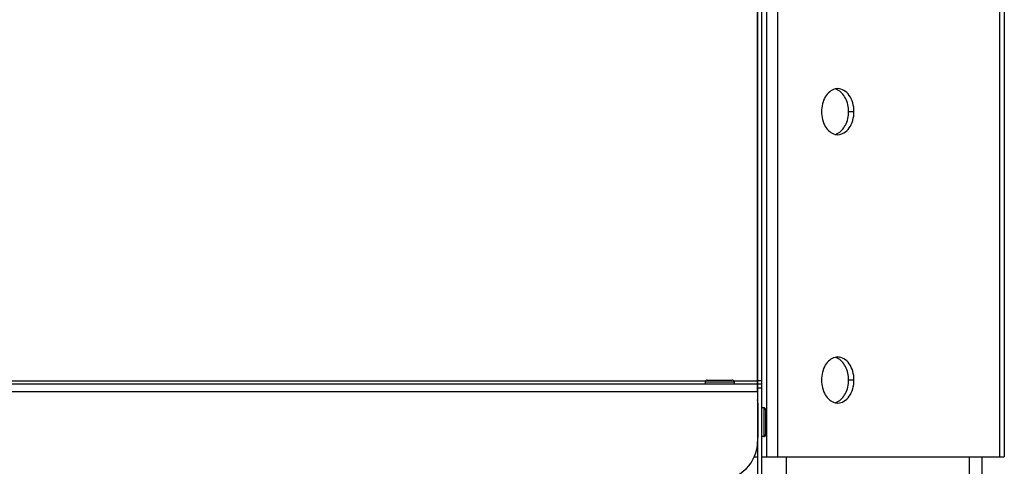
# Model space of a CAD drawing. Units: millimetres. Extents: x 0 to 7000, y 0 to 4950.
# Drawn here: x 1342 to 1599, y 3659 to 3776 of the extents above; entities that cross this region are included whole.
import ezdxf

# ---------------------------------------------------------------- set-up
doc = ezdxf.new("R2010")
doc.units = ezdxf.units.MM
doc.header["$LTSCALE"] = 385
for name, color, linetype in [('DIN7337A-4_0X7_0-AL-STAAL-TEKEN', 7, 'CONTINUOUS'), ('PAN010TEKEN', 7, 'CONTINUOUS'), ('PAN024TEKEN', 7, 'CONTINUOUS'), ('PAN037TEKEN', 7, 'CONTINUOUS'), ('PANCUB003-070TEKEN', 7, 'CONTINUOUS'), ('PANCUB006TEKEN', 7, 'CONTINUOUS')]:
    doc.layers.add(name, color=color, linetype=linetype)

msp = doc.modelspace()

# ---------------------------------------------------------------- linework, layer by layer
at = {"layer": 'DIN7337A-4_0X7_0-AL-STAAL-TEKEN', "color": 5, "linetype": 'Continuous'}
for p, q in [((1520.662, 3681.292), (1528.162, 3681.292)), ((1520.662, 3681.292), (1520.662, 3680.792)), ((1521.162, 3681.792), (1527.662, 3681.792)), ((1528.162, 3681.292), (1528.162, 3680.792)), ((1535.912, 3674.542), (1535.412, 3674.542)), ((1535.912, 3674.542), (1535.912, 3667.042)), ((1536.412, 3674.042), (1536.412, 3667.542)), ((1535.912, 3667.042), (1535.412, 3667.042))]:
    msp.add_line(p, q, dxfattribs=at)
for centre, start, end in [((1521.162, 3681.292), 90, 180), ((1527.662, 3681.292), 0, 90), ((1535.912, 3674.042), 0, 90), ((1535.912, 3667.542), 270, 360)]:
    msp.add_arc(centre, 0.5, start, end, dxfattribs=at)
at = {"layer": 'PAN010TEKEN', "color": 5, "linetype": 'Continuous'}
for p, q in [((1534.412, 3675.792), (1534.312, 3675.792)), ((1534.412, 3675.792), (1534.412, 3666.792)), ((1534.312, 3666.792), (1534.412, 3666.792)), ((1534.259, 3664.792), (1534.412, 3664.792))]:
    msp.add_line(p, q, dxfattribs=at)
msp.add_arc((1530.412, 3675.792), 4, 0, 12.11479, dxfattribs=at)
at = {"layer": 'PAN024TEKEN', "color": 5, "linetype": 'Continuous'}
for p, q in [((1536.723, 3661.792), (1536.723, 3872.448)), ((1539.551, 3869.62), (1539.551, 3661.792)), ((1597.551, 3661.792), (1597.551, 3811.62)), ((1598.723, 3810.448), (1598.723, 3661.792)), ((1559.48, 3751.792), (1558.066, 3751.792)), ((1559.48, 3681.792), (1558.066, 3681.792)), ((1533.473, 3661.792), (1534.412, 3661.792)), ((1535.412, 3661.792), (1536.723, 3661.792)), ((1536.723, 3661.792), (1598.722, 3661.792))]:
    msp.add_line(p, q, dxfattribs=at)
for centre, radius, start, end in [((1555.241, 3754.74), 3.052, 90.06917, 103.52356), ((1553.768, 3754.54), 3.259, 66.16162, 76.41886), ((1555.241, 3748.844), 3.052, 256.47644, 269.93083), ((1553.768, 3749.044), 3.259, 283.58114, 293.83838), ((1555.241, 3684.74), 3.052, 90.06917, 103.52356), ((1553.768, 3684.54), 3.259, 66.16162, 76.41886), ((1555.241, 3678.844), 3.052, 256.47644, 269.93083), ((1553.768, 3679.044), 3.259, 283.58114, 293.83838)]:
    msp.add_arc(centre, radius, start, end, dxfattribs=at)
for points, knots in [([(1554.528, 3757.707), (1554.021, 3757.585), (1553.006, 3757.045), (1551.88, 3755.651), (1551.158, 3753.835), (1550.995, 3752.484), (1550.995, 3751.792)], [0, 0, 0, 0, 0.2124038, 0.4513656, 0.7174959, 1, 1, 1, 1]), ([(1558.066, 3751.792), (1558.066, 3753.009), (1557.623, 3755.278), (1556.019, 3757.109), (1555.085, 3757.52)], [0, 0, 0, 0, 0.544008, 1, 1, 1, 1]), ([(1559.48, 3751.792), (1559.48, 3752.565), (1559.278, 3754.064), (1558.39, 3756.028), (1557.007, 3757.427), (1555.8, 3757.792), (1555.238, 3757.792)], [0, 0, 0, 0, 0.2879688, 0.5553443, 0.7905333, 1, 1, 1, 1]), ([(1550.995, 3751.792), (1550.995, 3751.099), (1551.158, 3749.748), (1551.88, 3747.932), (1553.006, 3746.539), (1554.021, 3745.998), (1554.528, 3745.876)], [0, 0, 0, 0, 0.2825041, 0.5486344, 0.7875962, 1, 1, 1, 1]), ([(1555.085, 3746.063), (1556.019, 3746.474), (1557.623, 3748.306), (1558.066, 3750.575), (1558.066, 3751.792)], [0, 0, 0, 0, 0.455992, 1, 1, 1, 1]), ([(1555.238, 3745.792), (1555.8, 3745.792), (1557.007, 3746.157), (1558.39, 3747.555), (1559.278, 3749.519), (1559.48, 3751.019), (1559.48, 3751.792)], [0, 0, 0, 0, 0.2094667, 0.4446557, 0.7120312, 1, 1, 1, 1]), ([(1554.528, 3687.707), (1554.021, 3687.585), (1553.006, 3687.045), (1551.88, 3685.651), (1551.158, 3683.835), (1550.995, 3682.484), (1550.995, 3681.792)], [0, 0, 0, 0, 0.2124038, 0.4513656, 0.7174959, 1, 1, 1, 1]), ([(1558.066, 3681.792), (1558.066, 3683.009), (1557.623, 3685.278), (1556.019, 3687.109), (1555.085, 3687.52)], [0, 0, 0, 0, 0.544008, 1, 1, 1, 1]), ([(1559.48, 3681.792), (1559.48, 3682.565), (1559.278, 3684.064), (1558.39, 3686.028), (1557.007, 3687.427), (1555.8, 3687.792), (1555.238, 3687.792)], [0, 0, 0, 0, 0.2879688, 0.5553443, 0.7905333, 1, 1, 1, 1]), ([(1550.995, 3681.792), (1550.995, 3681.099), (1551.158, 3679.748), (1551.88, 3677.932), (1553.006, 3676.539), (1554.021, 3675.998), (1554.528, 3675.876)], [0, 0, 0, 0, 0.2825041, 0.5486344, 0.7875962, 1, 1, 1, 1]), ([(1555.085, 3676.063), (1556.019, 3676.474), (1557.623, 3678.306), (1558.066, 3680.575), (1558.066, 3681.792)], [0, 0, 0, 0, 0.455992, 1, 1, 1, 1]), ([(1555.238, 3675.792), (1555.8, 3675.792), (1557.007, 3676.157), (1558.39, 3677.555), (1559.278, 3679.519), (1559.48, 3681.019), (1559.48, 3681.792)], [0, 0, 0, 0, 0.2094667, 0.4446557, 0.7120312, 1, 1, 1, 1])]:
    msp.add_open_spline(points, degree=3, knots=knots, dxfattribs=at)
at = {"layer": 'PAN037TEKEN', "color": 5, "linetype": 'Continuous'}
for p, q in [((1534.312, 3678.792), (1534.312, 3916.792)), ((522.036, 3681.618), (1520.787, 3681.618)), ((1528.036, 3681.618), (1534.312, 3681.618)), ((508.512, 3680.792), (1534.312, 3680.792)), ((508.512, 3678.792), (1534.312, 3678.792)), ((1534.312, 3678.792), (1534.312, 3665.792))]:
    msp.add_line(p, q, dxfattribs=at)
msp.add_arc((1524.312, 3665.792), 10, 270, 360, dxfattribs=at)
at = {"layer": 'PANCUB003-070TEKEN', "color": 5, "linetype": 'Continuous'}
for p, q in [((1541.832, 3641.292), (1541.832, 3661.792)), ((1589.631, 3596.792), (1589.631, 3661.792)), ((1592.912, 3596.792), (1592.912, 3661.792))]:
    msp.add_line(p, q, dxfattribs=at)
at = {"layer": 'PANCUB006TEKEN', "color": 5, "linetype": 'Continuous'}
for p, q in [((1534.412, 3655.792), (1534.412, 3916.792)), ((1535.412, 3655.792), (1535.412, 3916.792)), ((1535.412, 3681.618), (1534.412, 3681.618)), ((1534.412, 3680.792), (1535.412, 3680.792)), ((1534.412, 3679.792), (1535.412, 3679.792))]:
    msp.add_line(p, q, dxfattribs=at)

doc.saveas('drawing.dxf')
